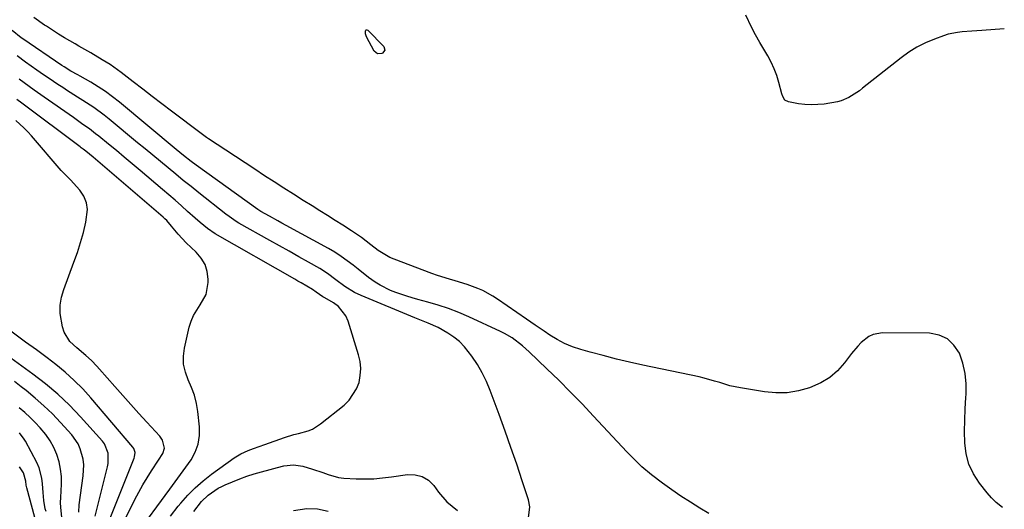
# Model space of a CAD drawing. Units: inches. Extents: x 1883761 to 1889572, y 416116 to 422031.
# Drawn here: x 1889197 to 1889554, y 417267 to 417444 of the extents above; entities that cross this region are included whole.
import ezdxf

# ---------------------------------------------------------------- set-up
doc = ezdxf.new("R2010")
doc.units = ezdxf.units.IN
doc.header["$MEASUREMENT"] = 0
doc.layers.add('7', color=7, linetype='Continuous')
doc.layers.add('8', color=7, linetype='Continuous')

msp = doc.modelspace()

# ---------------------------------------------------------------- linework, layer by layer
at = {"layer": '7', "color": 18}
for points in [[(1889553.07, 417267.47, 1672), (1889550.78, 417269.26, 1672), (1889549.09, 417270.98, 1672), (1889547.5, 417272.8, 1672), (1889544.78, 417276.24, 1672), (1889542.62, 417279.61, 1672), (1889540.93, 417283.15, 1672), (1889539.94, 417286.95, 1672), (1889539.43, 417290.92, 1672), (1889539.37, 417295.03, 1672), (1889539.4, 417299.13, 1672), (1889539.56, 417303.23, 1672), (1889539.82, 417307.33, 1672), (1889539.92, 417308.5, 1672), (1889539.94, 417312.33, 1672), (1889539.6, 417316.1, 1672), (1889538.72, 417319.78, 1672), (1889537.48, 417323.4, 1672), (1889535.52, 417326.34, 1672), (1889533.14, 417328.63, 1672), (1889530.1, 417329.95, 1672), (1889526.64, 417330.62, 1672), (1889509.54, 417330.77, 1672), (1889506.17, 417330.18, 1672), (1889504.65, 417329.44, 1672), (1889501.89, 417327.25, 1672), (1889500.63, 417325.99, 1672), (1889498.33, 417323.25, 1672), (1889495.81, 417319.88, 1672), (1889493.26, 417317.05, 1672), (1889490.46, 417314.57, 1672), (1889487.26, 417312.62, 1672), (1889483.14, 417310.8, 1672), (1889479.12, 417309.71, 1672), (1889475.06, 417309.04, 1672), (1889470.94, 417308.99, 1672), (1889466.78, 417309.36, 1672), (1889458.07, 417310.84, 1672), (1889456.16, 417311.2, 1672), (1889454.27, 417311.63, 1672), (1889450.55, 417312.73, 1672), (1889448.7, 417313.32, 1672), (1889444.96, 417314.35, 1672), (1889443.07, 417314.79, 1672), (1889422.68, 417319.11, 1672), (1889417.88, 417320.17, 1672), (1889413.09, 417321.3, 1672), (1889408.32, 417322.52, 1672), (1889403.57, 417323.81, 1672), (1889400.16, 417324.76, 1672), (1889397.19, 417325.75, 1672), (1889394.3, 417326.93, 1672), (1889391.54, 417328.38, 1672), (1889388.87, 417330.01, 1672), (1889386.82, 417331.41, 1672), (1889383.66, 417333.57, 1672), (1889382.08, 417334.65, 1672), (1889380.5, 417335.74, 1672), (1889369.91, 417343.04, 1672), (1889368.2, 417344.14, 1672), (1889364.62, 417346.09, 1672), (1889362.76, 417346.93, 1672), (1889358.94, 417348.36, 1672), (1889354.65, 417349.63, 1672), (1889352.5, 417350.23, 1672), (1889348.24, 417351.58, 1672), (1889346.13, 417352.33, 1672), (1889332.43, 417357.47, 1672), (1889330.9, 417358.12, 1672), (1889326.64, 417360.67, 1672), (1889323.99, 417362.7, 1672), (1889320.56, 417365.36, 1672), (1889316.99, 417367.82, 1672), (1889313.85, 417369.79, 1672), (1889311.06, 417371.54, 1672), (1889308.27, 417373.29, 1672), (1889305.48, 417375.04, 1672), (1889302.68, 417376.79, 1672), (1889299.41, 417378.83, 1672), (1889295.91, 417381.04, 1672), (1889292.42, 417383.26, 1672), (1889288.94, 417385.5, 1672), (1889285.47, 417387.76, 1672), (1889281.9, 417390.09, 1672), (1889278.41, 417392.39, 1672), (1889274.92, 417394.69, 1672), (1889271.43, 417396.99, 1672), (1889265.09, 417401.18, 1672), (1889264.42, 417401.64, 1672), (1889262.43, 417403.05, 1672), (1889251.73, 417411.14, 1672), (1889248.23, 417413.8, 1672), (1889244.74, 417416.46, 1672), (1889241.25, 417419.13, 1672), (1889237.76, 417421.8, 1672), (1889233.41, 417425.15, 1672), (1889229.4, 417428.04, 1672), (1889226.61, 417429.85, 1672), (1889222.41, 417432.34, 1672), (1889218.15, 417434.74, 1672), (1889216.74, 417435.55, 1672), (1889212.88, 417437.79, 1672), (1889210.68, 417439.13, 1672), (1889208.51, 417440.52, 1672), (1889206.37, 417441.94, 1672), (1889205.66, 417442.41, 1672), (1889201.79, 417445.2, 1672)], [(1889553.77, 417440.99, 1674), (1889545.56, 417440.39, 1674), (1889542.05, 417440.15, 1674), (1889538.54, 417439.93, 1674), (1889536.8, 417439.75, 1674), (1889533.4, 417439.04, 1674), (1889531.73, 417438.51, 1674), (1889528.43, 417437.29, 1674), (1889525.21, 417435.93, 1674), (1889522.1, 417434.37, 1674), (1889519.15, 417432.53, 1674), (1889516.31, 417430.49, 1674), (1889502.39, 417419.49, 1674), (1889501.19, 417418.58, 1674), (1889497.38, 417416.15, 1674), (1889494.65, 417414.94, 1674), (1889493.22, 417414.53, 1674), (1889488.49, 417413.74, 1674), (1889483.8, 417413.42, 1674), (1889481.47, 417413.57, 1674), (1889479.13, 417413.87, 1674), (1889475.48, 417414.54, 1674), (1889474.21, 417415.2, 1674), (1889473.38, 417416.46, 1674), (1889473.04, 417417.42, 1674), (1889471.98, 417421.55, 1674), (1889471.22, 417424.07, 1674), (1889470.32, 417426.53, 1674), (1889469.22, 417428.9, 1674), (1889467.98, 417431.22, 1674), (1889465.1, 417436.1, 1674), (1889463.54, 417438.86, 1674), (1889462.08, 417441.67, 1674), (1889460.04, 417445.97, 1674)], [(1889322.06, 417439.17, 1674), (1889322.01, 417440.26, 1674), (1889322.16, 417440.53, 1674), (1889322.36, 417440.7, 1674), (1889322.61, 417440.69, 1674), (1889322.91, 417440.57, 1674), (1889328.7, 417434.66, 1674), (1889329.11, 417433.3, 1674), (1889328.22, 417432.19, 1674), (1889327.94, 417432.07, 1674), (1889326.43, 417432.01, 1674), (1889325.27, 417432.98, 1674), (1889322.43, 417438.15, 1674), (1889322.06, 417439.17, 1674)], [(1889381.11, 417262.75, 1668), (1889381.73, 417267.71, 1668), (1889381.24, 417270.28, 1668), (1889378.95, 417277.12, 1668), (1889376.9, 417283.16, 1668), (1889374.81, 417289.19, 1668), (1889372.67, 417295.19, 1668), (1889370.5, 417301.19, 1668), (1889367.3, 417309.9, 1668), (1889365.95, 417313.16, 1668), (1889364.42, 417316.33, 1668), (1889362.64, 417319.36, 1668), (1889360.68, 417322.3, 1668), (1889357.96, 417325.76, 1668), (1889356.14, 417327.63, 1668), (1889354.09, 417329.25, 1668), (1889351.9, 417330.7, 1668), (1889348.41, 417332.68, 1668), (1889344.85, 417334.32, 1668), (1889341.21, 417335.78, 1668), (1889340, 417336.27, 1668), (1889320.53, 417344.33, 1668), (1889318.07, 417345.48, 1668), (1889314.6, 417347.62, 1668), (1889311.34, 417350.06, 1668), (1889308.29, 417352.36, 1668), (1889305.52, 417354.09, 1668), (1889301.39, 417356.42, 1668), (1889297.9, 417358.38, 1668), (1889294.41, 417360.35, 1668), (1889290.92, 417362.31, 1668), (1889287.43, 417364.27, 1668), (1889276.12, 417370.62, 1668), (1889275.5, 417370.98, 1668), (1889274.3, 417371.74, 1668), (1889272.57, 417373, 1668), (1889271.44, 417373.87, 1668), (1889261.58, 417381.62, 1668), (1889258.78, 417383.84, 1668), (1889255.99, 417386.08, 1668), (1889253.22, 417388.34, 1668), (1889250.46, 417390.61, 1668), (1889247.7, 417392.9, 1668), (1889244.95, 417395.18, 1668), (1889242.19, 417397.46, 1668), (1889239.43, 417399.73, 1668), (1889229.13, 417408.22, 1668), (1889227.29, 417409.68, 1668), (1889223.51, 417412.45, 1668), (1889219.59, 417415.03, 1668), (1889217.62, 417416.31, 1668), (1889213.67, 417418.84, 1668), (1889212.64, 417419.5, 1668), (1889210.15, 417421.11, 1668), (1889207.69, 417422.75, 1668), (1889205.24, 417424.41, 1668), (1889202.81, 417426.1, 1668), (1889198.74, 417428.97, 1668), (1889195.68, 417431.2, 1668)], [(1889251.4, 417264.31, 1666), (1889254.18, 417267.92, 1666), (1889255.08, 417269.03, 1666), (1889257.61, 417271.9, 1666), (1889260.28, 417274.63, 1666), (1889263.16, 417277.14, 1666), (1889266.17, 417279.5, 1666), (1889274.4, 417285.45, 1666), (1889276.85, 417286.93, 1666), (1889279.49, 417288.07, 1666), (1889281.5, 417288.87, 1666), (1889285.57, 417290.36, 1666), (1889292.73, 417292.81, 1666), (1889296.11, 417293.88, 1666), (1889297.82, 417294.34, 1666), (1889301.22, 417295.28, 1666), (1889302.83, 417295.92, 1666), (1889305.78, 417297.77, 1666), (1889314.34, 417304.57, 1666), (1889316.16, 417306.33, 1666), (1889318.86, 417310.47, 1666), (1889319.75, 417312.84, 1666), (1889320.19, 417315.35, 1666), (1889320.35, 417317.85, 1666), (1889320.09, 417320.35, 1666), (1889319.55, 417322.84, 1666), (1889315.82, 417334.98, 1666), (1889314.94, 417336.99, 1666), (1889312.28, 417340.31, 1666), (1889310.51, 417341.62, 1666), (1889307.32, 417343.44, 1666), (1889306.55, 417343.89, 1666), (1889304.18, 417345.54, 1666), (1889302.88, 417346.48, 1666), (1889298.73, 417348.88, 1666), (1889297.57, 417349.55, 1666), (1889296.42, 417350.21, 1666), (1889267.6, 417366.75, 1666), (1889264.73, 417368.63, 1666), (1889262.06, 417370.8, 1666), (1889260.34, 417372.32, 1666), (1889257.54, 417374.84, 1666), (1889255.28, 417376.86, 1666), (1889253.01, 417378.87, 1666), (1889250.72, 417380.85, 1666), (1889248.42, 417382.82, 1666), (1889240.29, 417389.71, 1666), (1889237.44, 417392.1, 1666), (1889234.59, 417394.49, 1666), (1889231.72, 417396.86, 1666), (1889228.85, 417399.22, 1666), (1889225.29, 417402.13, 1666), (1889224.18, 417403.01, 1666), (1889221.92, 417404.73, 1666), (1889219.6, 417406.38, 1666), (1889216.11, 417408.83, 1666), (1889205.53, 417416.25, 1666), (1889201.9, 417418.82, 1666), (1889200.1, 417420.12, 1666), (1889196.51, 417422.75, 1666)], [(1889238.7, 417257.24, 1664), (1889251.09, 417274.07, 1664), (1889253.03, 417276.73, 1664), (1889254.97, 417279.4, 1664), (1889256.89, 417282.08, 1664), (1889258.79, 417284.77, 1664), (1889260.32, 417287.56, 1664), (1889261.41, 417290.47, 1664), (1889261.85, 417293.54, 1664), (1889261.84, 417296.72, 1664), (1889261.22, 417302.21, 1664), (1889260.72, 417305.21, 1664), (1889260.01, 417308.15, 1664), (1889259, 417311, 1664), (1889257.79, 417313.79, 1664), (1889256.75, 417316.57, 1664), (1889256.11, 417319.4, 1664), (1889256.06, 417322.3, 1664), (1889256.41, 417325.25, 1664), (1889258.14, 417332.85, 1664), (1889258.8, 417335.03, 1664), (1889259.65, 417337.11, 1664), (1889262.11, 417340.91, 1664), (1889264.29, 417344.74, 1664), (1889265.03, 417349.08, 1664), (1889265.02, 417350.27, 1664), (1889264.65, 417353.02, 1664), (1889263.87, 417355.58, 1664), (1889262.49, 417357.88, 1664), (1889260.69, 417360, 1664), (1889257.04, 417363.38, 1664), (1889254.15, 417366.53, 1664), (1889251.76, 417369.44, 1664), (1889249.97, 417371.48, 1664), (1889249.32, 417372.11, 1664), (1889248.65, 417372.71, 1664), (1889225.83, 417392.38, 1664), (1889223.27, 417394.54, 1664), (1889220.67, 417396.64, 1664), (1889219.63, 417397.42, 1664), (1889218.93, 417397.94, 1664), (1889218.59, 417398.2, 1664), (1889197.44, 417414.05, 1664), (1889195.59, 417415.44, 1664)], [(1889230.78, 417254.86, 1662), (1889238.42, 417270.31, 1662), (1889239.81, 417272.99, 1662), (1889241.26, 417275.62, 1662), (1889242.82, 417278.21, 1662), (1889244.44, 417280.75, 1662), (1889246.98, 417284.57, 1662), (1889248.56, 417287.01, 1662), (1889249.13, 417288.96, 1662), (1889248.46, 417291.82, 1662), (1889247.99, 417292.59, 1662), (1889247.43, 417293.32, 1662), (1889242.78, 417298.36, 1662), (1889239.83, 417301.58, 1662), (1889236.9, 417304.82, 1662), (1889234, 417308.09, 1662), (1889231.12, 417311.37, 1662), (1889225.63, 417317.66, 1662), (1889224.68, 417318.71, 1662), (1889222.69, 417320.71, 1662), (1889220.59, 417322.59, 1662), (1889217.35, 417325.34, 1662), (1889214.86, 417327.67, 1662), (1889212.79, 417331.06, 1662), (1889212.15, 417333, 1662), (1889211.35, 417337.84, 1662), (1889211.31, 417340.78, 1662), (1889211.78, 417343.69, 1662), (1889212.6, 417346.57, 1662), (1889216.33, 417356.38, 1662), (1889217.6, 417359.96, 1662), (1889218.75, 417363.56, 1662), (1889219.73, 417367.22, 1662), (1889220.61, 417370.91, 1662), (1889221.18, 417375.46, 1662), (1889220.88, 417377.99, 1662), (1889219.88, 417380.33, 1662), (1889218.41, 417382.54, 1662), (1889215.09, 417386.22, 1662), (1889214.11, 417387.21, 1662), (1889212.6, 417388.65, 1662), (1889211.67, 417389.67, 1662), (1889200.93, 417402.18, 1662), (1889199.58, 417403.68, 1662), (1889198.18, 417405.13, 1662), (1889195.2, 417407.85, 1662)], [(1889223.96, 417264.35, 1658), (1889228.47, 417282.16, 1658), (1889228.71, 417283.39, 1658), (1889228.73, 417287.14, 1658), (1889227.4, 417290.56, 1658), (1889226.65, 417291.55, 1658), (1889218.71, 417300.32, 1658), (1889214.68, 417304.51, 1658), (1889210.48, 417308.52, 1658), (1889206.05, 417312.26, 1658), (1889201.45, 417315.82, 1658), (1889193.45, 417321.63, 1658)], [(1889218.04, 417265.71, 1656), (1889218.26, 417268.4, 1656), (1889219.69, 417278.98, 1656), (1889219.85, 417282.96, 1656), (1889219.63, 417284.93, 1656), (1889218.63, 417288.78, 1656), (1889217.83, 417290.58, 1656), (1889215.55, 417293.8, 1656), (1889211.46, 417298.29, 1656), (1889208.51, 417301.37, 1656), (1889205.45, 417304.34, 1656), (1889202.25, 417307.16, 1656), (1889198.95, 417309.87, 1656), (1889197.2, 417311.24, 1656), (1889194.71, 417313.2, 1656)], [(1889211.9, 417263.96, 1654), (1889211.52, 417267.49, 1654), (1889211.48, 417269.26, 1654), (1889211.52, 417271.04, 1654), (1889211.77, 417275.87, 1654), (1889211.75, 417278.64, 1654), (1889211.49, 417281.38, 1654), (1889210.91, 417284.07, 1654), (1889210.1, 417286.72, 1654), (1889208.97, 417289.26, 1654), (1889207.67, 417291.69, 1654), (1889206.09, 417293.95, 1654), (1889204.07, 417296.38, 1654), (1889202.25, 417298.28, 1654), (1889200.39, 417300.12, 1654), (1889198.45, 417301.89, 1654), (1889196.46, 417303.6, 1654)], [(1889206.2, 417266.06, 1652), (1889205.94, 417267.02, 1652), (1889205.38, 417269.96, 1652), (1889205.1, 417272.95, 1652), (1889204.95, 417276.03, 1652), (1889204.72, 417278.04, 1652), (1889203.67, 417281.88, 1652), (1889202.85, 417283.73, 1652), (1889198.76, 417291.48, 1652), (1889198.29, 417292.29, 1652), (1889196.6, 417294.52, 1652)], [(1889259.8, 417266.03, 1668), (1889262.59, 417269.66, 1668), (1889264.96, 417271.99, 1668), (1889268.68, 417274.49, 1668), (1889269.93, 417275.12, 1668), (1889271.21, 417275.7, 1668), (1889276.51, 417277.86, 1668), (1889279.08, 417278.83, 1668), (1889281.71, 417279.65, 1668), (1889290.15, 417282.02, 1668), (1889292.44, 417282.56, 1668), (1889295.93, 417282.96, 1668), (1889299.36, 417282.47, 1668), (1889302.84, 417281.4, 1668), (1889306.63, 417280.13, 1668), (1889308.5, 417279.45, 1668), (1889312.31, 417278.36, 1668), (1889314.27, 417278.08, 1668), (1889318.68, 417277.83, 1668), (1889321.89, 417277.81, 1668), (1889325.09, 417277.91, 1668), (1889328.28, 417278.18, 1668), (1889331.47, 417278.56, 1668), (1889337.31, 417279.43, 1668), (1889340.09, 417279.36, 1668), (1889342.64, 417278.75, 1668), (1889344.86, 417277.35, 1668), (1889346.84, 417275.4, 1668), (1889348.57, 417273.01, 1668), (1889351.62, 417269.54, 1668), (1889355.43, 417266.39, 1668)]]:
    msp.add_polyline3d(points, dxfattribs=at)
at = {"layer": '8', "color": 18}
for points in [[(1889446.61, 417265.3, 1670), (1889443.36, 417267.23, 1670), (1889439.9, 417269.36, 1670), (1889436.48, 417271.57, 1670), (1889433.14, 417273.88, 1670), (1889429.84, 417276.27, 1670), (1889425.77, 417279.31, 1670), (1889422.25, 417282.24, 1670), (1889418.98, 417285.48, 1670), (1889416.87, 417287.7, 1670), (1889404.82, 417300.62, 1670), (1889400.66, 417305, 1670), (1889396.46, 417309.33, 1670), (1889392.18, 417313.59, 1670), (1889387.85, 417317.8, 1670), (1889381.42, 417323.95, 1670), (1889379.05, 417326.07, 1670), (1889375.23, 417328.93, 1670), (1889372.49, 417330.54, 1670), (1889371.07, 417331.25, 1670), (1889359.56, 417336.58, 1670), (1889355.92, 417338.15, 1670), (1889352.23, 417339.59, 1670), (1889348.47, 417340.83, 1670), (1889344.67, 417341.94, 1670), (1889341.05, 417342.89, 1670), (1889339.02, 417343.45, 1670), (1889337.01, 417344.05, 1670), (1889333.02, 417345.38, 1670), (1889331.08, 417346.17, 1670), (1889327.38, 417348.08, 1670), (1889325.62, 417349.21, 1670), (1889323.2, 417350.92, 1670), (1889319.37, 417353.86, 1670), (1889317.63, 417355.28, 1670), (1889315.47, 417356.95, 1670), (1889313.25, 417358.53, 1670), (1889310.95, 417359.99, 1670), (1889308.59, 417361.36, 1670), (1889293.31, 417369.74, 1670), (1889291.78, 417370.58, 1670), (1889290.26, 417371.41, 1670), (1889287.2, 417373.08, 1670), (1889284.15, 417374.75, 1670), (1889283, 417375.53, 1670), (1889260.66, 417391.57, 1670), (1889258.8, 417392.95, 1670), (1889256.08, 417395.11, 1670), (1889253.4, 417397.32, 1670), (1889232.81, 417414.42, 1670), (1889230.32, 417416.39, 1670), (1889227.76, 417418.26, 1670), (1889225.11, 417420, 1670), (1889222.39, 417421.64, 1670), (1889218.53, 417423.85, 1670), (1889217.69, 417424.32, 1670), (1889215.2, 417425.72, 1670), (1889212.75, 417427.2, 1670), (1889211.95, 417427.73, 1670), (1889197.74, 417437.38, 1670), (1889197.17, 417437.78, 1670), (1889193.87, 417440.41, 1670)], [(1889227.81, 417259.34, 1660), (1889238.14, 417285.38, 1660), (1889238.3, 417285.88, 1660), (1889238.47, 417287.44, 1660), (1889238.01, 417288.9, 1660), (1889237.72, 417289.33, 1660), (1889222.49, 417307.17, 1660), (1889219.53, 417310.44, 1660), (1889216.44, 417313.57, 1660), (1889213.17, 417316.51, 1660), (1889209.78, 417319.32, 1660), (1889206.64, 417321.78, 1660), (1889202.76, 417324.69, 1660), (1889198.8, 417327.46, 1660), (1889196.81, 417328.85, 1660), (1889192.97, 417331.79, 1660)], [(1889202.19, 417263.88, 1650), (1889199.22, 417274.62, 1650), (1889199.03, 417275.51, 1650), (1889198.88, 417277.03, 1650), (1889197.98, 417280.07, 1650), (1889196.62, 417282.19, 1650)], [(1889295.98, 417266.36, 1670), (1889300.75, 417267.07, 1670), (1889304.68, 417266.96, 1670), (1889308.56, 417266.15, 1670)]]:
    msp.add_polyline3d(points, dxfattribs=at)

doc.saveas('drawing.dxf')
